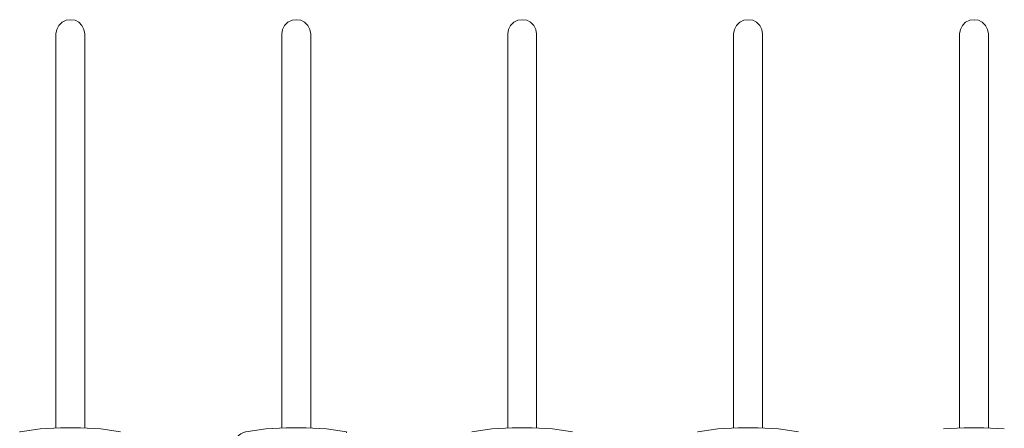
# Model space of a CAD drawing. Units: millimetres. Extents: x 589 to 3399, y 902 to 2722.
# Drawn here: x 1219 to 1321, y 2541 to 2583 of the extents above; entities that cross this region are included whole.
import ezdxf

# ---------------------------------------------------------------- set-up
doc = ezdxf.new("R2010")
doc.units = ezdxf.units.MM
doc.header["$LTSCALE"] = 10
doc.layers.add('SEIHIN', color=7, linetype='Continuous', lineweight=18)
doc.layers.add('レイヤー 1', color=7, linetype='Continuous', lineweight=18)

# ---------------------------------------------------------------- blocks, each defined once
blk = doc.blocks.new('グループ-3-1')
at = {"layer": 'レイヤー 1', "color": 7, "lineweight": 5}
for p, q in [((-748.36, 729.08), (-748.36, 770.1)), ((-745.36, 770.1), (-745.36, 729.08)), ((-724.87, 729.08), (-724.87, 770.1)), ((-721.86, 770.1), (-721.86, 729.08)), ((-701.37, 729.08), (-701.37, 770.1)), ((-698.37, 770.1), (-698.37, 729.08)), ((-677.88, 729.08), (-677.88, 770.1)), ((-674.87, 770.1), (-674.87, 729.08))]:
    blk.add_line(p, q, dxfattribs=at)
at = {"layer": 'レイヤー 1', "color": 7, "lineweight": 5, "flags": 128}
for points in [[(-771.86, 729.08), (-771.86, 770.1), (-771.77, 770.56), (-771.56, 770.99), (-771.22, 771.32), (-770.8, 771.53), (-770.33, 771.58), (-769.87, 771.53), (-769.49, 771.32), (-769.15, 770.99), (-768.94, 770.56), (-768.85, 770.1), (-768.85, 729.08)], [(-745.36, 770.1), (-745.44, 770.56), (-745.65, 770.99), (-745.99, 771.32), (-746.37, 771.53), (-746.84, 771.58), (-747.3, 771.53), (-747.73, 771.32), (-748.07, 770.99), (-748.28, 770.56), (-748.36, 770.1)], [(-721.86, 770.1), (-721.95, 770.56), (-722.16, 770.99), (-722.5, 771.32), (-722.88, 771.53), (-723.34, 771.58), (-723.81, 771.53), (-724.23, 771.32), (-724.57, 770.99), (-724.78, 770.56), (-724.87, 770.1)], [(-698.37, 770.1), (-698.45, 770.56), (-698.66, 770.99), (-699, 771.32), (-699.38, 771.53), (-699.85, 771.58), (-700.31, 771.53), (-700.74, 771.32), (-701.08, 770.99), (-701.29, 770.56), (-701.37, 770.1)], [(-674.87, 770.1), (-674.96, 770.56), (-675.17, 770.99), (-675.51, 771.32), (-675.89, 771.53), (-676.35, 771.58), (-676.82, 771.53), (-677.24, 771.32), (-677.58, 770.99), (-677.79, 770.56), (-677.88, 770.1)], [(-765.13, 728.7), (-767.2, 729), (-769.32, 729.12), (-771.39, 729.12), (-773.51, 729), (-775.58, 728.7), (-775.63, 728.7)], [(-753.32, 727.3), (-753.36, 727.17), (-753.36, 727.3), (-753.32, 727.42), (-753.23, 727.76), (-753.06, 728.02), (-752.89, 728.27), (-752.64, 728.49), (-752.34, 728.62), (-752.13, 728.7), (-752.09, 728.7), (-750.01, 729), (-747.9, 729.12), (-745.82, 729.12), (-743.71, 729), (-741.63, 728.7), (-741.63, 728.62), (-741.59, 728.62)], [(-718.14, 728.7), (-720.21, 729), (-722.33, 729.12), (-724.4, 729.12), (-726.52, 729), (-728.59, 728.7)], [(-694.64, 728.7), (-696.72, 729), (-698.83, 729.12), (-700.91, 729.12), (-703.02, 729), (-705.1, 728.7), (-705.14, 728.7)], [(-679.53, 729), (-677.41, 729.12), (-675.34, 729.12), (-673.22, 729)]]:
    blk.add_lwpolyline(points, dxfattribs=at)

msp = doc.modelspace()

# ---------------------------------------------------------------- block references
at = {"layer": 'SEIHIN', "color": 7}
msp.add_blockref('グループ-3-1', (1994.29, 1811.67), dxfattribs=at)

doc.saveas('drawing.dxf')
